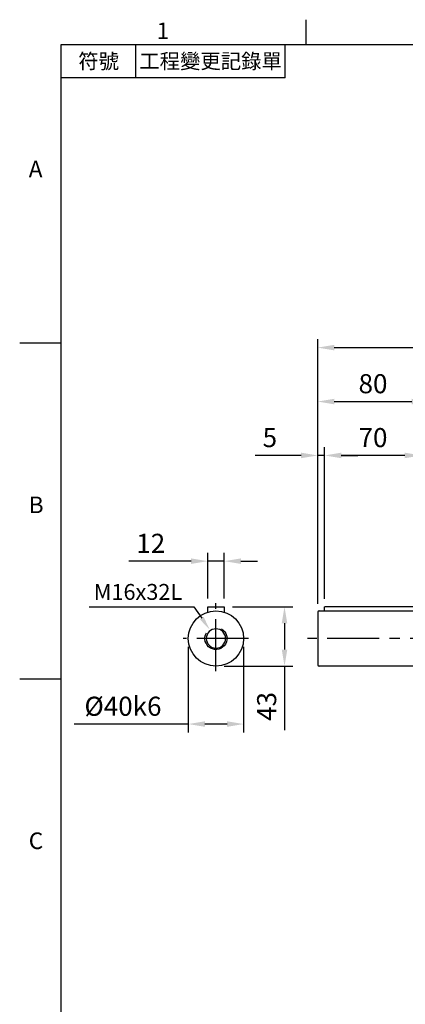
# Model space of a CAD drawing. Extents: x -42 to 1839, y -24 to 1176.
# Drawn here: x -30 to 249, y 458 to 1170 of the extents above; entities that cross this region are included whole.
import ezdxf
from ezdxf.enums import TextEntityAlignment as Align

# ---------------------------------------------------------------- set-up
doc = ezdxf.new("R2010")
doc.units = 0
doc.header["$LTSCALE"] = 30
doc.linetypes.add('CENTER', pattern=[2, 1.25, -0.25, 0.25, -0.25])
doc.layers.get('0').update_dxf_attribs({"color": 3, "linetype": 'CONTINUOUS'})
doc.layers.get('Defpoints').update_dxf_attribs({"linetype": 'CONTINUOUS'})
for name, color, linetype in [('CEN', 2, 'CENTER'), ('DIM', 3, 'CONTINUOUS'), ('MAIN', 7, 'CONTINUOUS'), ('THIN', 1, 'CONTINUOUS')]:
    doc.layers.add(name, color=color, linetype=linetype)
doc.styles.add('ATTDEF', font='txt')
doc.styles.get("Standard").update_dxf_attribs({"font": 'simplex.shx'})
doc.dimstyles.new('C', dxfattribs={"dimscale": 5, "dimtxt": 2.3, "dimasz": 2, "dimexe": 1, "dimexo": 1, "dimgap": 1, "dimtad": 1, "dimtoh": 1, "dimdec": 4, "dimdsep": 46, "dimtxsty": 'Standard', "dimcen": 0, "dimclrd": 256, "dimclre": 256, "dimclrt": 256, "dimadec": 0, "dimazin": 0, "dimtfac": 0.6, "dimtdec": 4, "dimtofl": 0, "dimtmove": 0, "dimatfit": 3, "dimfxl": 0, "dimtolj": 1, "dimarcsym": 0})
doc.dimstyles.new('L', dxfattribs={"dimscale": 6, "dimtxt": 2.3, "dimasz": 2, "dimexe": 1, "dimexo": 1, "dimgap": 1, "dimtad": 1, "dimdec": 3, "dimdsep": 46, "dimtxsty": 'Standard', "dimcen": 3, "dimclrd": 256, "dimclre": 256, "dimclrt": 256, "dimazin": 2, "dimtfac": 0.6, "dimtdec": 3, "dimtmove": 0, "dimatfit": 3, "dimfxl": 0, "dimtolj": 1, "dimarcsym": 0})

# ---------------------------------------------------------------- blocks, each defined once
blk = doc.blocks.new('GJA420')
at = {"color": 0}
for p, q in [((29.5, 195), (29.5, 192)), ((0, 192), (275, 192)), ((0, 0), (0, 192)), ((9, 188), (9, 192)), ((27, 188), (27, 192)), ((27, 188), (0, 188)), ((0, 156), (-5, 156)), ((0, 115.5), (-5, 115.5))]:
    blk.add_line(p, q, dxfattribs=at)
for s, p in [('1', (11.5, 192.66)), ('A', (-3.91, 176)), ('B', (-3.91, 135.5)), ('C', (-3.91, 95))]:
    blk.add_text(s, height=2, dxfattribs=at).set_placement(p)
at = {"color": 0, "char_height": 1.8, "attachment_point": 5}
for s, insert, width in [('{\\f標楷體|b0|i0|c136|p65;符號}', (4.51, 190), 6), ('{\\fDFKai-SB|b0|i0|c136|p65;工程變更記錄單}', (18, 190), 17.9481)]:
    blk.add_mtext(s, dxfattribs=dict(at, insert=insert, width=width))
at = {"color": 4, "style": 'ATTDEF'}
blk.add_attdef('料號', text='', height=2.5, dxfattribs=at).set_placement((120.5, 3), align=Align.MIDDLE_LEFT)
for tag, p in [('比例', (200.5, 3)), ('版本', (236.5, 3))]:
    blk.add_attdef(tag, text='', height=2.5, dxfattribs=at).set_placement(p, align=Align.MIDDLE_CENTER)
blk = doc.blocks.new('A$Ce61788aa')
at = {"layer": 'MAIN'}
for p, q in [((-91, 29.91), (-86.58, 34.34)), ((-91, 29.91), (-91, -29.92)), ((91, 29.91), (86.57, 34.34)), ((91, 29.91), (91, -29.92)), ((-166, 22.8), (-165.8, 23)), ((-166, 20), (-166, 22.8)), ((-102, 23), (-165.8, 23)), ((-96.2, 23), (-102, 23)), ((-96.2, 23), (-96, 22.8)), ((-96, 22.8), (-96, 20)), ((96.2, 23), (96, 22.8)), ((96, 22.8), (96, 20)), ((96.2, 23), (102, 23)), ((102, 23), (165.8, 23)), ((166, 22.8), (165.8, 23)), ((166, 20), (166, 22.8)), ((-171, 19), (-171, -19)), ((-170, 20), (-92.57, 20)), ((-92.57, 20), (-91.54, 19.62)), ((-92.57, -20), (-92.57, 20)), ((92.57, 20), (91.54, 19.62)), ((170, 20), (92.57, 20)), ((92.57, -20), (92.57, 20)), ((171, 19), (171, -19)), ((-92.57, -20), (-170, -20)), ((-91.54, -19.62), (-92.57, -20)), ((91.54, -19.62), (92.57, -20)), ((92.57, -20), (170, -20)), ((-86.58, -34.34), (-91, -29.92)), ((86.57, -34.34), (91, -29.92))]:
    blk.add_line(p, q, dxfattribs=at)
for centre, radius, start, end in [((-170, 19), 1, 90, 180), ((-91.4, 20), 0.4, 250, 0), ((91.4, 20), 0.4, 180, 290), ((170, 19), 1, 0, 90), ((-170, -19), 1, 180, 270), ((-91.4, -20), 0.4, 360, 110), ((91.4, -20), 0.4, 70, 180), ((170, -19), 1, 270, 0)]:
    blk.add_arc(centre, radius, start, end, dxfattribs=at)
blk = doc.blocks.new('*D8')
at = {"layer": 'Defpoints', "color": 0}
for p in [(356.46, 932.76), (356.46, 865.1), (185.46, 741.34)]:
    blk.add_point(p, dxfattribs=at)
at = {"layer": 'DIM', "lineweight": -2}
for p, q in [((185.46, 747.34), (185.46, 938.76)), ((356.46, 871.1), (356.46, 938.76)), ((197.46, 932.76), (344.46, 932.76))]:
    blk.add_line(p, q, dxfattribs=at)
at = {"layer": 'DIM'}
for points in [[(197.46, 934.76), (197.46, 930.76), (185.46, 932.76)], [(344.46, 934.76), (344.46, 930.76), (356.46, 932.76)]]:
    blk.add_solid(points, dxfattribs=at)
at = {"layer": 'DIM', "insert": (270.96, 945.66), "char_height": 13.8, "attachment_point": 5}
blk.add_mtext('\\A1;171', dxfattribs=at)
blk = doc.blocks.new('*D11')
at = {"layer": 'Defpoints', "color": 0}
for p in [(185.46, 854.76), (185.46, 741.34), (190.46, 745.14)]:
    blk.add_point(p, dxfattribs=at)
at = {"layer": 'DIM', "lineweight": -2}
for p, q in [((185.46, 747.34), (185.46, 860.76)), ((190.46, 751.14), (190.46, 860.76)), ((173.46, 854.76), (140.26, 854.76)), ((190.46, 854.76), (185.46, 854.76)), ((202.46, 854.76), (214.46, 854.76))]:
    blk.add_line(p, q, dxfattribs=at)
at = {"layer": 'DIM'}
for points in [[(173.46, 856.76), (173.46, 852.76), (185.46, 854.76)], [(202.46, 856.76), (202.46, 852.76), (190.46, 854.76)]]:
    blk.add_solid(points, dxfattribs=at)
at = {"layer": 'DIM', "insert": (150.86, 867.66), "char_height": 13.8, "attachment_point": 5}
blk.add_mtext('\\A1;5', dxfattribs=at)
blk = doc.blocks.new('*D12')
at = {"layer": 'Defpoints', "color": 0}
for p in [(190.46, 854.76), (190.46, 745.14), (260.46, 745.14)]:
    blk.add_point(p, dxfattribs=at)
at = {"layer": 'DIM', "lineweight": -2}
for p, q in [((190.46, 751.14), (190.46, 860.76)), ((260.46, 751.14), (260.46, 860.76)), ((248.46, 854.76), (202.46, 854.76))]:
    blk.add_line(p, q, dxfattribs=at)
at = {"layer": 'DIM'}
for points in [[(202.46, 856.76), (202.46, 852.76), (190.46, 854.76)], [(248.46, 856.76), (248.46, 852.76), (260.46, 854.76)]]:
    blk.add_solid(points, dxfattribs=at)
at = {"layer": 'DIM', "insert": (225.46, 867.66), "char_height": 13.8, "attachment_point": 5}
blk.add_mtext('\\A1;70', dxfattribs=at)
blk = doc.blocks.new('*D13')
at = {"layer": 'Defpoints', "color": 0}
for p in [(265.46, 893.76), (265.46, 752.25), (185.46, 741.34)]:
    blk.add_point(p, dxfattribs=at)
at = {"layer": 'DIM', "lineweight": -2}
for p, q in [((185.46, 747.34), (185.46, 899.76)), ((265.46, 758.25), (265.46, 899.76)), ((197.46, 893.76), (253.46, 893.76))]:
    blk.add_line(p, q, dxfattribs=at)
at = {"layer": 'DIM'}
for points in [[(197.46, 895.76), (197.46, 891.76), (185.46, 893.76)], [(253.46, 895.76), (253.46, 891.76), (265.46, 893.76)]]:
    blk.add_solid(points, dxfattribs=at)
at = {"layer": 'DIM', "insert": (225.46, 906.66), "char_height": 13.8, "attachment_point": 5}
blk.add_mtext('\\A1;80', dxfattribs=at)
blk = doc.blocks.new('*D59')
at = {"layer": 'Defpoints', "color": 0}
for p in [(105.91, 778.27), (105.91, 745.34), (117.91, 745.34)]:
    blk.add_point(p, dxfattribs=at)
at = {"layer": 'DIM', "lineweight": -2}
for p, q in [((105.91, 751.34), (105.91, 784.27)), ((117.91, 751.34), (117.91, 784.27)), ((93.91, 778.27), (48.87, 778.27)), ((117.91, 778.27), (105.91, 778.27)), ((129.91, 778.27), (141.91, 778.27))]:
    blk.add_line(p, q, dxfattribs=at)
at = {"layer": 'DIM'}
for points in [[(93.91, 780.27), (93.91, 776.27), (105.91, 778.27)], [(129.91, 780.27), (129.91, 776.27), (117.91, 778.27)]]:
    blk.add_solid(points, dxfattribs=at)
at = {"layer": 'DIM', "insert": (64.73, 791.17), "char_height": 13.8, "attachment_point": 5}
blk.add_mtext('\\A1;12', dxfattribs=at)
blk = doc.blocks.new('*D56')
at = {"layer": 'Defpoints', "color": 0}
for p in [(117.91, 745.34), (161.47, 745.34), (111.91, 702.34)]:
    blk.add_point(p, dxfattribs=at)
at = {"layer": 'DIM', "lineweight": -2}
for p, q in [((123.91, 745.34), (167.47, 745.34)), ((161.47, 733.34), (161.47, 714.34)), ((117.91, 702.34), (167.47, 702.34)), ((161.47, 702.34), (161.47, 656))]:
    blk.add_line(p, q, dxfattribs=at)
at = {"layer": 'DIM'}
for points in [[(159.47, 733.34), (163.47, 733.34), (161.47, 745.34)], [(159.47, 714.34), (163.47, 714.34), (161.47, 702.34)]]:
    blk.add_solid(points, dxfattribs=at)
at = {"layer": 'DIM', "insert": (148.57, 673.17), "char_height": 13.8, "attachment_point": 5, "rotation": 90}
blk.add_mtext('\\A1;43', dxfattribs=at)
blk = doc.blocks.new('M16')
at = {"layer": 'MAIN'}
blk.add_circle((0, 0), 7, dxfattribs=at)
at = {"layer": 'THIN'}
blk.add_arc((0, 0), 8, 300.08047, 210, dxfattribs=at)
blk = doc.blocks.new('*D57')
at = {"layer": 'Defpoints', "color": 0}
for p in [(107.32, 728.89), (111.91, 722.34)]:
    blk.add_point(p, dxfattribs=at)
at = {"layer": 'DIM', "lineweight": -2}
for p, q in [((20.21, 745.28), (95.86, 745.28)), ((95.86, 745.28), (101.59, 737.09))]:
    blk.add_line(p, q, dxfattribs=at)
at = {"layer": 'DIM'}
blk.add_solid([(102.96, 738.04), (100.23, 736.13), (107.32, 728.89)], dxfattribs=at)
at = {"layer": 'DIM', "insert": (55.54, 756.03), "char_height": 11.5, "attachment_point": 5}
blk.add_mtext('\\A1;M16x32L', dxfattribs=at)
blk = doc.blocks.new('*D58')
at = {"layer": 'Defpoints', "color": 0}
for p in [(91.91, 722.34), (131.91, 722.34), (91.91, 660.42)]:
    blk.add_point(p, dxfattribs=at)
at = {"layer": 'DIM', "lineweight": -2}
for p, q in [((91.91, 716.34), (91.91, 654.42)), ((131.91, 716.34), (131.91, 654.42)), ((91.91, 660.42), (9.43, 660.42)), ((119.91, 660.42), (103.91, 660.42))]:
    blk.add_line(p, q, dxfattribs=at)
at = {"layer": 'DIM'}
for points in [[(103.91, 662.42), (103.91, 658.42), (91.91, 660.42)], [(119.91, 662.42), (119.91, 658.42), (131.91, 660.42)]]:
    blk.add_solid(points, dxfattribs=at)
at = {"layer": 'DIM', "insert": (44.67, 673.32), "char_height": 13.8, "attachment_point": 5}
blk.add_mtext('\\A1;%%C40k6', dxfattribs=at)

msp = doc.modelspace()

# ---------------------------------------------------------------- linework, layer by layer
at = {"layer": 'CEN'}
for p, q in [((111.91094, 698.73789), (111.91094, 747.86472)), ((135.51094, 722.33789), (88.31094, 722.33789)), ((529.87195, 722.33789), (177.99221, 722.33789))]:
    msp.add_line(p, q, dxfattribs=at)
at = {"layer": 'MAIN'}
for p, q in [((105.91094, 741.41668), (105.91094, 745.33789)), ((105.91094, 745.33789), (117.91094, 745.33789)), ((117.91094, 745.33789), (117.91094, 741.41668))]:
    msp.add_line(p, q, dxfattribs=at)
msp.add_circle((111.91094, 722.33789), 20, dxfattribs=at)
for points, knots in [([(105.91094, 741.45101), (105.91094, 741.69295), (105.91094, 741.95096), (105.91094, 742.20878), (105.91094, 742.22483)], [0, 0, 0, 0, 0.937753783, 1, 1, 1, 1]), ([(117.91094, 742.22483), (117.91094, 742.20878), (117.91094, 741.95096), (117.91094, 741.69295), (117.91094, 741.45101), (117.91094, 741.43957), (117.91094, 741.42812), (117.91094, 741.41668)], [0, 0, 0, 0, 0.062246217, 1, 1, 1, 1.044359512, 1.044359512, 1.044359512, 1.044359512])]:
    msp.add_open_spline(points, degree=3, knots=knots, dxfattribs=at)

# ---------------------------------------------------------------- block references
at = {"layer": 'DIM', "xscale": 6, "yscale": 6, "zscale": 6}
msp.add_blockref('GJA420', (0, 0), dxfattribs=at)
at = {"layer": 'DIM'}
msp.add_blockref('A$Ce61788aa', (356.45917, 722.33789), dxfattribs=at)
at = {"layer": 'DIM', "xscale": -1, "rotation": 180}
msp.add_blockref('M16', (111.91094, 722.33789), dxfattribs=at)

# ---------------------------------------------------------------- dimensions: what is measured, and where the dimension line sits
at = {"layer": 'DIM'}
for base, p1, p2, picture, middle in [((356.45917, 932.7593), (185.45917, 741.33789), (356.45917, 865.1024), '*D8', (270.95917, 945.6593)), ((265.45917, 893.7593), (185.45917, 741.33789), (265.45917, 752.25289), '*D13', (225.45917, 906.6593)), ((185.45917, 854.7593), (190.45917, 745.13789), (185.45917, 741.33789), '*D11', (150.85917, 867.6593)), ((190.45917, 854.7593), (260.45917, 745.13789), (190.45917, 745.13789), '*D12', (225.45917, 867.6593))]:
    dim = msp.add_linear_dim(base=base, p1=p1, p2=p2, angle=180, dimstyle='L', dxfattribs=at)
    dim.commit()
    dim.dimension.update_dxf_attribs({"geometry": picture, "text_midpoint": middle})
for base, p1, p2, angle, picture, middle in [((105.91094, 778.26757), (117.91094, 745.33789), (105.91094, 745.33789), 180, '*D59', (64.72522, 778.26757)), ((161.46655, 745.33789), (111.91094, 702.33789), (117.91094, 745.33789), 90, '*D56', (161.46655, 673.16647))]:
    dim = msp.add_linear_dim(base=base, p1=p1, p2=p2, angle=angle, dimstyle='L', dxfattribs=at)
    dim.commit()
    dim.dimension.update_dxf_attribs({"geometry": picture, "text_midpoint": middle, "dimtype": 160})
dim = msp.add_radius_dim(center=(111.91094, 722.33789), mpoint=(107.32421, 728.89243), text='M16x32L', dimstyle='C', dxfattribs=at)
dim.commit()
dim.dimension.update_dxf_attribs({"geometry": '*D57', "text_midpoint": (55.53595, 756.02876)})
dim = msp.add_linear_dim(base=(91.91094, 660.41895), p1=(131.91094, 722.33789), p2=(91.91094, 722.33789), angle=180, text='%%C<>k6', dimstyle='L', dxfattribs=at)
dim.commit()
dim.dimension.update_dxf_attribs({"geometry": '*D58', "text_midpoint": (44.66808, 673.31895)})

doc.saveas('drawing.dxf')
